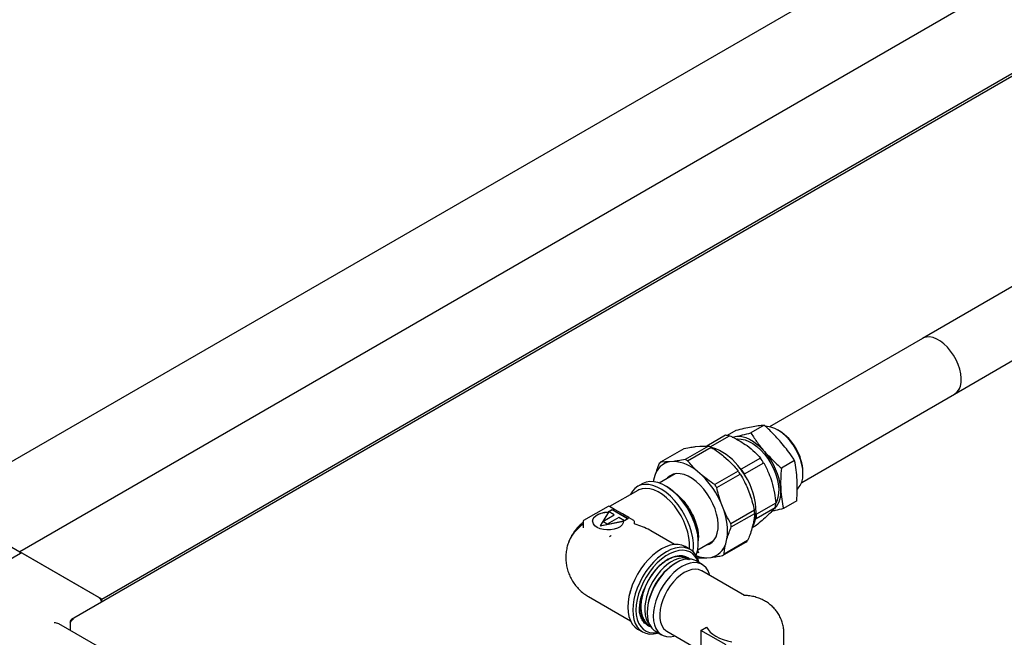
# Model space of a CAD drawing. Units: millimetres. Extents: x 68 to 748, y -3 to 542.
# Drawn here: x 637 to 677, y 141 to 166 of the extents above; entities that cross this region are included whole.
import ezdxf

# ---------------------------------------------------------------- set-up
doc = ezdxf.new("R2010")
doc.units = ezdxf.units.MM

msp = doc.modelspace()

# ---------------------------------------------------------------- linework, layer by layer
at = {"color": 7, "linetype": 'Continuous', "lineweight": 25}
for p, q in [((705.307, 187.922), (633.713, 146.592)), ((708.622, 186.009), (637.027, 144.678)), ((713.546, 184.909), (639.117, 141.942)), ((640.342, 142.765), (711.936, 184.095)), ((680.143, 157.122), (673.513, 153.295)), ((673.513, 153.295), (667.334, 149.727)), ((674.811, 151.047), (677.477, 152.586)), ((668.631, 147.48), (674.811, 151.047)), ((667.115, 149.787), (666.579, 149.478)), ((665.557, 149.38), (664.804, 148.946)), ((664.935, 148.918), (665.71, 149.366)), ((665.965, 149.573), (665.625, 149.377)), ((665.815, 149.312), (665.937, 149.332)), ((665.84, 149.305), (665.937, 149.332)), ((667.722, 149.563), (667.656, 149.601)), ((662.94, 148.304), (663.886, 148.85)), ((664.863, 148.944), (663.918, 148.398)), ((664.023, 148.354), (664.969, 148.9)), ((664.346, 148.922), (664.519, 148.939)), ((664.944, 148.911), (664.935, 148.918)), ((664.954, 148.879), (665.167, 148.834)), ((665.167, 148.834), (665.113, 148.803)), ((665.477, 148.536), (665.67, 148.366)), ((666.962, 148.459), (666.186, 148.012)), ((663.458, 148.326), (663.285, 148.31)), ((666.186, 148.012), (666.149, 148.039)), ((666.319, 147.818), (667.095, 148.266)), ((668.347, 148.364), (667.812, 148.055)), ((662.7, 147.759), (662.649, 147.565)), ((663.517, 147.825), (662.871, 147.452)), ((664.609, 147.753), (664.416, 147.924)), ((666.063, 147.936), (665.117, 147.39)), ((665.202, 147.266), (666.148, 147.812)), ((666.334, 147.769), (666.319, 147.818)), ((668.683, 147.822), (668.683, 147.898)), ((662.191, 147.425), (661.992, 147.311)), ((662.649, 147.565), (662.636, 147.497)), ((662.649, 147.565), (662.639, 147.507)), ((663.195, 147.294), (663.129, 147.332)), ((666.44, 147.245), (666.541, 146.988)), ((662.005, 147.156), (660.87, 146.5)), ((633.713, 146.592), (637.027, 144.678)), ((660.811, 146.507), (659.819, 145.934)), ((661.07, 146.385), (660.858, 146.507)), ((665.48, 146.376), (665.379, 146.633)), ((666.786, 146.014), (667.562, 146.462)), ((667.583, 146.641), (666.807, 146.193)), ((668.431, 146.728), (667.895, 146.419)), ((660.82, 146.278), (660.484, 145.729)), ((660.589, 145.898), (661.057, 146.169)), ((660.595, 145.894), (661.057, 146.161)), ((661.245, 146.06), (660.776, 145.79)), ((660.828, 146.301), (660.977, 146.387)), ((661.057, 146.169), (660.828, 146.301)), ((660.834, 146.297), (660.977, 146.379)), ((660.977, 146.387), (661.623, 146.014)), ((660.977, 146.387), (660.977, 146.379)), ((660.977, 146.379), (661.617, 146.01)), ((661.057, 146.169), (661.057, 146.161)), ((661.388, 146.21), (661.067, 146.386)), ((661.475, 145.928), (661.245, 146.06)), ((661.85, 145.934), (661.638, 146.056)), ((666.718, 146.355), (665.772, 145.809)), ((665.786, 145.678), (666.732, 146.224)), ((666.807, 146.193), (666.792, 146.242)), ((659.796, 145.893), (659.796, 145.637)), ((660.484, 145.729), (661.434, 145.923)), ((660.484, 145.721), (661.434, 145.916)), ((660.484, 145.729), (660.484, 145.721)), ((660.776, 145.79), (660.589, 145.898)), ((661.434, 145.923), (661.434, 145.916)), ((661.623, 146.014), (661.475, 145.928)), ((661.872, 145.818), (661.873, 145.818)), ((661.874, 145.807), (661.874, 145.893)), ((666.671, 145.806), (666.62, 145.612)), ((666.798, 145.743), (666.629, 145.645)), ((666.763, 145.992), (666.786, 146.014)), ((663.493, 144.969), (662.541, 145.519)), ((664.123, 144.768), (663.924, 144.883)), ((664.429, 144.753), (665.075, 145.126)), ((664.454, 145.036), (664.454, 145.113)), ((665.434, 144.521), (666.379, 145.067)), ((666.444, 145.128), (665.498, 144.582)), ((665.559, 145), (665.61, 145.194)), ((637.066, 144.611), (632.227, 141.817)), ((637.027, 144.678), (637.027, 144.589)), ((640.342, 142.765), (637.027, 144.678)), ((637.16, 144.602), (640.209, 142.841)), ((664.429, 144.647), (664.414, 144.685)), ((664.435, 144.651), (664.417, 144.697)), ((664.423, 144.721), (664.457, 144.636)), ((664.429, 144.647), (664.435, 144.651)), ((664.457, 144.636), (664.429, 144.647)), ((664.454, 144.644), (664.435, 144.651)), ((664.801, 144.432), (664.974, 144.449)), ((663.546, 144.221), (663.526, 144.21)), ((664.612, 144.161), (664.367, 144.302)), ((666.317, 142.906), (664.59, 143.903)), ((660.017, 142.862), (661.712, 141.884)), ((640.342, 142.648), (640.342, 142.765)), ((662.386, 142.235), (662.386, 142.212)), ((640.264, 140.806), (638.607, 141.763)), ((639.072, 141.871), (639.096, 141.857)), ((639.072, 141.871), (639.072, 141.806)), ((639.072, 141.806), (639.072, 141.495)), ((662.437, 141.687), (662.533, 141.645)), ((662.475, 141.698), (662.482, 141.694)), ((662.002, 141.554), (662.201, 141.439)), ((662.726, 141.461), (662.971, 141.319)), ((663.184, 141.467), (664.503, 140.705)), ((664.558, 141.498), (664.786, 141.629)), ((665.577, 140.91), (664.558, 141.498)), ((664.558, 141.498), (664.558, 140.322)), ((667.908, 139.466), (667.908, 141.401))]:
    msp.add_line(p, q, dxfattribs=at)
at = {"color": 7, "linetype": 'Continuous', "lineweight": 25, "flags": 128}
for points in [[(674.811, 151.047), (674.824, 151.055), (674.917, 151.133), (674.991, 151.238), (675.043, 151.368), (675.073, 151.518), (675.079, 151.684), (675.061, 151.864), (675.02, 152.052), (674.957, 152.242), (674.873, 152.431), (674.771, 152.613), (674.652, 152.783), (674.522, 152.938), (674.382, 153.073), (674.236, 153.184), (674.088, 153.27), (673.943, 153.326), (673.803, 153.353), (673.672, 153.35), (673.554, 153.315), (673.513, 153.295)], [(675.061, 151.865), (675.02, 152.053), (674.956, 152.243), (674.872, 152.432), (674.77, 152.614), (674.652, 152.785), (674.521, 152.939), (674.381, 153.074), (674.235, 153.185), (674.087, 153.27), (673.942, 153.327), (673.802, 153.353), (673.671, 153.349), (673.553, 153.315), (673.513, 153.295)], [(674.811, 151.047), (674.825, 151.056), (674.918, 151.134), (674.991, 151.239), (675.044, 151.369), (675.073, 151.519), (675.079, 151.686), (675.061, 151.865)], [(668.575, 147.354), (668.634, 147.488), (668.671, 147.644), (668.683, 147.818), (668.672, 148.006), (668.636, 148.203), (668.578, 148.405), (668.498, 148.608), (668.398, 148.806), (668.281, 148.995), (668.15, 149.17), (668.006, 149.328), (667.855, 149.464), (667.699, 149.576), (667.541, 149.66), (667.387, 149.715), (667.239, 149.74), (667.173, 149.741)], [(665.937, 149.332), (666.073, 149.343), (666.217, 149.328), (666.368, 149.286), (666.523, 149.22), (666.679, 149.129), (666.834, 149.015), (666.984, 148.88), (667.128, 148.728)], [(665.992, 149.227), (666.04, 149.234), (666.186, 149.231), (666.341, 149.198), (666.501, 149.135), (666.663, 149.043), (666.824, 148.925), (666.979, 148.784), (667.127, 148.621), (667.263, 148.441), (667.385, 148.247), (667.49, 148.044), (667.576, 147.836), (667.642, 147.627), (667.684, 147.421), (667.704, 147.224), (667.7, 147.039), (667.672, 146.871), (667.622, 146.722), (667.585, 146.651)], [(664.812, 147.021), (664.674, 147.205), (664.524, 147.37), (664.367, 147.515), (664.204, 147.635), (664.039, 147.729), (663.876, 147.794), (663.719, 147.828), (663.571, 147.832), (663.434, 147.805), (663.313, 147.747), (663.208, 147.661), (663.184, 147.633)], [(663.457, 147.812), (663.44, 147.795), (663.416, 147.767)], [(664.238, 144.683), (664.253, 144.821), (664.253, 145.025), (664.229, 145.242), (664.182, 145.466), (664.113, 145.694), (664.023, 145.922), (663.913, 146.146), (663.786, 146.362), (663.643, 146.565), (663.488, 146.753), (663.323, 146.922), (663.15, 147.069), (662.974, 147.191), (662.797, 147.287), (662.622, 147.353), (662.453, 147.391), (662.293, 147.397), (662.143, 147.373), (662.008, 147.319), (661.889, 147.236), (661.789, 147.126), (661.709, 146.989), (661.706, 146.983)], [(664.091, 144.787), (664.096, 144.849), (664.096, 145.046), (664.072, 145.256), (664.025, 145.473), (663.955, 145.693), (663.865, 145.913), (663.755, 146.128), (663.627, 146.334), (663.486, 146.526), (663.332, 146.701), (663.169, 146.856), (663.001, 146.988), (662.83, 147.094), (662.659, 147.171), (662.493, 147.219), (662.335, 147.237), (662.187, 147.224), (662.052, 147.18), (662.005, 147.156)], [(664.363, 144.531), (664.381, 144.576), (664.428, 144.747), (664.452, 144.936), (664.452, 145.14), (664.428, 145.356), (664.381, 145.581), (664.312, 145.809), (664.222, 146.037), (664.112, 146.261), (663.985, 146.477), (663.842, 146.68), (663.687, 146.868), (663.521, 147.037), (663.349, 147.184), (663.173, 147.306), (662.996, 147.401), (662.821, 147.468), (662.652, 147.505), (662.491, 147.512), (662.342, 147.488), (662.207, 147.434), (662.191, 147.425)], [(668.458, 147.211), (668.494, 147.245), (668.575, 147.354)], [(664.742, 144.934), (664.758, 144.936), (664.888, 144.979), (665.001, 145.051), (665.096, 145.152), (665.17, 145.279), (665.222, 145.429), (665.251, 145.599), (665.256, 145.787), (665.236, 145.986), (665.194, 146.195), (665.128, 146.407), (665.041, 146.618), (664.935, 146.825), (664.812, 147.021)], [(660.183, 145.909), (660.191, 145.968), (660.233, 146.05), (660.306, 146.124), (660.408, 146.187), (660.533, 146.233), (660.673, 146.262), (660.82, 146.27)], [(661.434, 145.923), (661.419, 145.838), (661.37, 145.757), (661.289, 145.686), (661.182, 145.627), (661.053, 145.584), (660.911, 145.56), (660.763, 145.556), (660.617, 145.573), (660.483, 145.608), (660.366, 145.661), (660.274, 145.728), (660.213, 145.806), (660.184, 145.89), (660.191, 145.976), (660.233, 146.058), (660.306, 146.132), (660.408, 146.194), (660.533, 146.241), (660.673, 146.269), (660.82, 146.278)], [(663.924, 144.883), (663.79, 144.941), (663.642, 144.97), (663.483, 144.968), (663.315, 144.937), (663.14, 144.877), (662.963, 144.788), (662.786, 144.672), (662.611, 144.531), (662.443, 144.368), (662.283, 144.185), (662.136, 143.986), (662.002, 143.773), (661.885, 143.551), (661.786, 143.324), (661.707, 143.094), (661.65, 142.867), (661.616, 142.645), (661.604, 142.434)], [(664.483, 144.235), (664.474, 144.268), (664.417, 144.429), (664.339, 144.568), (664.24, 144.681), (664.123, 144.768), (663.989, 144.826), (663.841, 144.855), (663.682, 144.854), (663.514, 144.822), (663.339, 144.762), (663.162, 144.673), (662.984, 144.557), (662.81, 144.416), (662.642, 144.253), (662.482, 144.07), (662.335, 143.871), (662.201, 143.658), (662.084, 143.437), (661.985, 143.209), (661.906, 142.979), (661.849, 142.752), (661.814, 142.531), (661.803, 142.319)], [(664.974, 145.067), (664.99, 145.07), (665.034, 145.081)], [(664.452, 144.253), (664.414, 144.344), (664.333, 144.479), (664.231, 144.586), (664.11, 144.666), (663.974, 144.715), (663.823, 144.734), (663.661, 144.722), (663.491, 144.679), (663.316, 144.605), (663.14, 144.504), (662.965, 144.375), (662.795, 144.222), (662.633, 144.047), (662.483, 143.854), (662.346, 143.647), (662.225, 143.428), (662.124, 143.203), (662.042, 142.976), (661.983, 142.749), (661.947, 142.529), (661.935, 142.319)], [(664.111, 144.378), (664.071, 144.41), (663.954, 144.475), (663.821, 144.51), (663.676, 144.514), (663.52, 144.487), (663.359, 144.43), (663.195, 144.343), (663.031, 144.229), (662.872, 144.091), (662.721, 143.93), (662.58, 143.751), (662.453, 143.557), (662.343, 143.353), (662.251, 143.142)], [(664.111, 144.355), (663.994, 144.406), (663.837, 144.426), (663.663, 144.403), (663.476, 144.336), (663.38, 144.286), (663.355, 144.272), (663.352, 144.27), (663.351, 144.269), (663.351, 144.269), (663.351, 144.269), (663.351, 144.269), (663.351, 144.269), (663.351, 144.269), (663.351, 144.269), (663.351, 144.269), (663.351, 144.269), (663.348, 144.267), (663.315, 144.247), (663.255, 144.206), (663.168, 144.14), (663.055, 144.042), (662.921, 143.904), (662.771, 143.718), (662.615, 143.48), (662.469, 143.189), (662.353, 142.852), (662.29, 142.487), (662.286, 142.303), (662.305, 142.125), (662.35, 141.958), (662.423, 141.81), (662.481, 141.739)], [(663.546, 144.221), (663.381, 144.112), (663.219, 143.978), (663.064, 143.822), (662.919, 143.647), (662.787, 143.455), (662.67, 143.253), (662.57, 143.042), (662.491, 142.829), (662.433, 142.616), (662.398, 142.409), (662.386, 142.212), (662.398, 142.028), (662.433, 141.862), (662.491, 141.716), (662.57, 141.594), (662.67, 141.498), (662.726, 141.461)], [(663.792, 144.08), (663.626, 143.971), (663.465, 143.837), (663.31, 143.68), (663.164, 143.505), (663.032, 143.314), (662.915, 143.111), (662.816, 142.901), (662.736, 142.687), (662.678, 142.475), (662.643, 142.268), (662.631, 142.07), (662.643, 141.886), (662.678, 141.72), (662.736, 141.574), (662.816, 141.452), (662.915, 141.357), (663.032, 141.289), (663.164, 141.251), (663.31, 141.243), (663.465, 141.266), (663.511, 141.278)], [(664.367, 144.302), (664.306, 144.333), (664.173, 144.371), (664.028, 144.378), (663.873, 144.356), (663.711, 144.303), (663.546, 144.221)], [(664.917, 143.714), (664.905, 143.76), (664.847, 143.906), (664.767, 144.028), (664.668, 144.123), (664.551, 144.191), (664.419, 144.229), (664.273, 144.237), (664.118, 144.214), (663.957, 144.161), (663.792, 144.08)], [(663.887, 143.833), (663.735, 143.732), (663.587, 143.606), (663.446, 143.459), (663.315, 143.294), (663.198, 143.114), (663.096, 142.924), (663.014, 142.729), (662.951, 142.533), (662.911, 142.34), (662.894, 142.155), (662.899, 141.983), (662.928, 141.827), (662.98, 141.691), (663.053, 141.579), (663.145, 141.492), (663.184, 141.467)], [(664.59, 143.903), (664.577, 143.91), (664.459, 143.954), (664.328, 143.969), (664.187, 143.953), (664.039, 143.907), (663.887, 143.833)], [(661.604, 142.434), (661.616, 142.236), (661.65, 142.054), (661.707, 141.893), (661.786, 141.754), (661.885, 141.641), (662.002, 141.554), (662.002, 141.554)], [(661.803, 142.319), (661.814, 142.121), (661.849, 141.94), (661.906, 141.778), (661.985, 141.64), (662.084, 141.526), (662.201, 141.439), (662.335, 141.381), (662.482, 141.352), (662.642, 141.354), (662.81, 141.385), (662.842, 141.394)], [(661.935, 142.319), (661.947, 142.123), (661.983, 141.944), (662.042, 141.786), (662.124, 141.652), (662.225, 141.544), (662.346, 141.465), (662.483, 141.415), (662.633, 141.397), (662.795, 141.409), (662.811, 141.412)], [(664.786, 141.629), (664.851, 141.528), (664.937, 141.432), (665.043, 141.342), (665.167, 141.261), (665.308, 141.19), (665.462, 141.129), (665.629, 141.079), (665.804, 141.041)]]:
    msp.add_lwpolyline(points, dxfattribs=at)
at = {"color": 7, "linetype": 'Continuous', "lineweight": 25}
for centre, radius, start, end in [((665.544, 148.41), 0.97, 80.1125, 89.2524), ((666.618, 147.816), 2.067, 2.2837, 57.7109), ((664.247, 147.33), 1.728, 65.3071, 69.1136), ((664.72, 147.668), 1.249, 69.016, 78.3258), ((664.223, 146.665), 2.365, 35.5158, 66.4937), ((664.24, 146.447), 3.385, 32.5074, 36.4776), ((665.134, 146.963), 2.662, 5.0587, 41.4971), ((663.459, 147.539), 0.79, 102.6769, 163.8564), ((663.456, 147.692), 0.8, 130.086, 136.4473), ((663.346, 146.719), 1.611, 48.39, 86.0307), ((663.301, 146.784), 1.728, 65.3071, 69.1136), ((663.489, 146.013), 3.343, 31.6905, 37.2945), ((662.12, 145.218), 3.553, 23.4637, 45.5213), ((662.92, 145.686), 3.865, 33.3797, 35.6053), ((663.464, 145.999), 3.385, 32.5074, 36.4776), ((663.963, 146.225), 2.829, 0.3387, 33.08), ((661.724, 144.991), 2.733, 2.5563, 57.4384), ((661.974, 145.14), 3.865, 33.3797, 35.6053), ((666.82, 147.07), 0.974, 318.609, 7.5421), ((660.835, 146.466), 0.0469, 60.0027, 119.9973), ((666.049, 146.73), 1.537, 349.9274, 356.651), ((663.247, 145.531), 2.387, 351.8735, 20.719), ((664.155, 146.006), 2.587, 4.8418, 7.7507), ((665.275, 146.294), 1.518, 348.5442, 358.0343), ((665.273, 146.283), 1.537, 349.9274, 356.651), ((659.842, 145.893), 0.0469, 119.9973, 180), ((661.827, 145.893), 0.0469, 0, 60.0027), ((663.209, 145.46), 2.587, 4.8418, 7.7507), ((665.759, 146.183), 1.022, 328.2148, 349.2482), ((662.74, 143.455), 2.612, 133.8995, 135.7956), ((664.801, 145.22), 0.79, 282.6769, 343.8564), ((665.864, 145.679), 0.8, 310.086, 316.4473), ((637.105, 144.525), 0.0943, 54.3824, 114.3071), ((664.827, 145.647), 1.215, 247.4483, 268.8065), ((664.918, 145.133), 0.8, 310.086, 316.4473), ((664.852, 142.128), 2.468, 122.4873, 177.5127), ((665.054, 145.994), 1.677, 247.4113, 249.1411), ((640.049, 142.595), 0.294, 10.2024, 57.0354)]:
    msp.add_arc(centre, radius, start, end, dxfattribs=at)
msp.add_ellipse((638.419, 141.655), major_axis=(0.265, 0), ratio=0.577382, start_param=0.785479, end_param=1.570796, dxfattribs=at)
for points, knots in [([(666.6, 149.715), (666.501, 149.695), (666.303, 149.656), (666.078, 149.601), (665.965, 149.573)], [0, 0, 0, 0, 0.498227, 1, 1, 1, 1]), ([(667.115, 149.787), (667.037, 149.779), (666.88, 149.763), (666.694, 149.731), (666.6, 149.715)], [0, 0, 0, 0, 0.498487, 1, 1, 1, 1]), ([(667.791, 149.11), (667.685, 149.227), (667.473, 149.462), (667.234, 149.678), (667.115, 149.787)], [0, 0, 0, 0, 0.498227, 1, 1, 1, 1]), ([(665.71, 149.366), (665.857, 149.296), (666.111, 149.174), (666.33, 149.025), (666.422, 148.962)], [0, 0, 0, 0, 0.577126, 1, 1, 1, 1]), ([(665.937, 149.332), (666.036, 149.352), (666.236, 149.391), (666.464, 149.449), (666.579, 149.478)], [0, 0, 0, 0, 0.497781, 1, 1, 1, 1]), ([(666.579, 149.478), (666.583, 149.471), (666.666, 149.338), (666.836, 149.082), (667.031, 148.846), (667.128, 148.728)], [0, 0, 0, 0, 0.027486, 0.511974, 1, 1, 1, 1]), ([(663.886, 148.85), (663.978, 148.867), (664.14, 148.896), (664.284, 148.914), (664.346, 148.922)], [0, 0, 0, 0, 0.569938, 1, 1, 1, 1]), ([(664.519, 148.939), (664.587, 148.943), (664.712, 148.95), (664.816, 148.946), (664.863, 148.944)], [0, 0, 0, 0, 0.549199, 1, 1, 1, 1]), ([(664.969, 148.9), (665.07, 148.834), (665.248, 148.719), (665.408, 148.591), (665.477, 148.536)], [0, 0, 0, 0, 0.569938, 1, 1, 1, 1]), ([(666.422, 148.962), (666.532, 148.877), (666.734, 148.718), (666.89, 148.541), (666.962, 148.459)], [0, 0, 0, 0, 0.540693, 1, 1, 1, 1]), ([(668.347, 148.364), (668.305, 148.429), (668.137, 148.685), (667.939, 148.928), (667.791, 149.11)], [0, 0, 0, 0, 0.252279, 1, 1, 1, 1]), ([(667.128, 148.728), (667.29, 148.553), (667.507, 148.321), (667.75, 148.109), (667.812, 148.055)], [0, 0, 0, 0, 0.747819, 1, 1, 1, 1]), ([(662.876, 148.243), (662.837, 148.149), (662.77, 147.983), (662.721, 147.826), (662.7, 147.759)], [0, 0, 0, 0, 0.5699381, 1, 1, 1, 1]), ([(663.285, 148.31), (663.217, 148.306), (663.092, 148.299), (662.987, 148.303), (662.94, 148.304)], [0, 0, 0, 0, 0.549199, 1, 1, 1, 1]), ([(663.918, 148.398), (663.826, 148.382), (663.664, 148.353), (663.52, 148.334), (663.458, 148.326)], [0, 0, 0, 0, 0.569938, 1, 1, 1, 1]), ([(664.416, 147.924), (664.339, 148), (664.197, 148.139), (664.077, 148.287), (664.023, 148.354)], [0, 0, 0, 0, 0.549199, 1, 1, 1, 1]), ([(665.67, 148.366), (665.748, 148.289), (665.889, 148.15), (666.009, 148.003), (666.063, 147.936)], [0, 0, 0, 0, 0.549199, 1, 1, 1, 1]), ([(667.095, 148.266), (667.169, 148.128), (667.297, 147.888), (667.387, 147.617), (667.425, 147.503)], [0, 0, 0, 0, 0.577126, 1, 1, 1, 1]), ([(667.812, 148.055), (667.799, 147.909), (667.775, 147.616), (667.782, 147.338), (667.786, 147.198)], [0, 0, 0, 0, 0.498113, 1, 1, 1, 1]), ([(668.449, 147.581), (668.439, 147.716), (668.419, 147.987), (668.371, 148.238), (668.347, 148.364)], [0, 0, 0, 0, 0.498227, 1, 1, 1, 1]), ([(665.117, 147.39), (665.016, 147.455), (664.839, 147.57), (664.678, 147.698), (664.609, 147.753)], [0, 0, 0, 0, 0.569938, 1, 1, 1, 1]), ([(666.148, 147.812), (666.208, 147.708), (666.314, 147.526), (666.402, 147.33), (666.44, 147.245)], [0, 0, 0, 0, 0.569938, 1, 1, 1, 1]), ([(665.379, 146.633), (665.341, 146.747), (665.273, 146.954), (665.224, 147.169), (665.202, 147.266)], [0, 0, 0, 0, 0.549199, 1, 1, 1, 1]), ([(667.425, 147.503), (667.464, 147.352), (667.538, 147.072), (667.569, 146.776), (667.583, 146.641)], [0, 0, 0, 0, 0.540693, 1, 1, 1, 1]), ([(668.431, 146.728), (668.441, 146.873), (668.461, 147.164), (668.453, 147.442), (668.449, 147.581)], [0, 0, 0, 0, 0.4984869, 1, 1, 1, 1]), ([(663.495, 147.065), (663.498, 147.064), (663.557, 147.025), (663.67, 146.924), (663.83, 146.764), (663.934, 146.634), (663.987, 146.561), (663.995, 146.55), (663.997, 146.548), (663.998, 146.547), (663.998, 146.546), (663.998, 146.546), (663.998, 146.546), (663.998, 146.546), (663.998, 146.546), (663.998, 146.546), (664.013, 146.525), (664.05, 146.471), (664.129, 146.348), (664.239, 146.147), (664.335, 145.917), (664.401, 145.697), (664.44, 145.508), (664.461, 145.308), (664.452, 145.182), (664.447, 145.117)], [0, 0, 0, 0, 0.004218, 0.102025, 0.199831, 0.297638, 0.309875, 0.312934, 0.313699, 0.314082, 0.314177, 0.314225, 0.314249, 0.314261, 0.314264, 0.314265, 0.314266, 0.346463, 0.395931, 0.495238, 0.628922, 0.708778, 0.797246, 0.894322, 1, 1, 1, 1]), ([(666.501, 147.09), (666.518, 147.052), (666.555, 146.974), (666.57, 146.897), (666.578, 146.858)], [0, 0, 0, 0, 0.485744, 1, 1, 1, 1]), ([(666.541, 146.988), (666.578, 146.874), (666.647, 146.667), (666.696, 146.452), (666.718, 146.355)], [0, 0, 0, 0, 0.549199, 1, 1, 1, 1]), ([(667.786, 147.198), (667.796, 147.064), (667.817, 146.793), (667.869, 146.544), (667.895, 146.419)], [0, 0, 0, 0, 0.497781, 1, 1, 1, 1]), ([(667.562, 146.462), (667.517, 146.409), (667.439, 146.319), (667.317, 146.202), (667.266, 146.152)], [0, 0, 0, 0, 0.5771256, 1, 1, 1, 1]), ([(661.641, 146.055), (661.561, 146.107), (661.478, 146.161), (661.391, 146.209), (661.388, 146.21)], [0, 0, 0, 0, 0.972375, 1, 1, 1, 1]), ([(665.772, 145.809), (665.712, 145.913), (665.606, 146.095), (665.518, 146.291), (665.48, 146.376)], [0, 0, 0, 0, 0.5699381, 1, 1, 1, 1]), ([(666.732, 146.224), (666.726, 146.149), (666.715, 146.015), (666.684, 145.869), (666.671, 145.806)], [0, 0, 0, 0, 0.569938, 1, 1, 1, 1]), ([(667.266, 146.152), (667.191, 146.084), (667.053, 145.957), (666.878, 145.81), (666.798, 145.743)], [0, 0, 0, 0, 0.540693, 1, 1, 1, 1]), ([(667.895, 146.419), (667.78, 146.39), (667.614, 146.348), (667.469, 146.318), (667.424, 146.309)], [0, 0, 0, 0, 0.691373, 1, 1, 1, 1]), ([(659.796, 145.855), (659.769, 145.835), (659.682, 145.77), (659.555, 145.639), (659.417, 145.467), (659.307, 145.281), (659.239, 145.145), (659.215, 145.069), (659.212, 145.06)], [0, 0, 0, 0, 0.09966, 0.324696, 0.545045, 0.760932, 0.972555, 1, 1, 1, 1]), ([(659.796, 145.782), (659.782, 145.774), (659.702, 145.724), (659.575, 145.61), (659.419, 145.441), (659.297, 145.262), (659.244, 145.137), (659.22, 145.08)], [0, 0, 0, 0, 0.047774, 0.291941, 0.536167, 0.78679, 1, 1, 1, 1]), ([(661.871, 145.804), (661.872, 145.803), (661.875, 145.8), (661.88, 145.799), (661.883, 145.798)], [0, 0, 0, 0, 0.37794, 1, 1, 1, 1]), ([(661.874, 145.803), (661.874, 145.804), (661.875, 145.805), (661.874, 145.812), (661.874, 145.818)], [0, 0, 0, 0, 0.2833473, 1, 1, 1, 1]), ([(661.9, 145.795), (661.897, 145.796), (661.891, 145.798), (661.886, 145.798), (661.883, 145.798)], [0, 0, 0, 0, 0.5240906, 1, 1, 1, 1]), ([(662.54, 145.517), (662.523, 145.528), (662.418, 145.592), (662.205, 145.689), (662.001, 145.759), (661.9, 145.795)], [0, 0, 0, 0, 0.088231, 0.545463, 1, 1, 1, 1]), ([(665.61, 145.194), (665.638, 145.28), (665.687, 145.438), (665.756, 145.604), (665.786, 145.678)], [0, 0, 0, 0, 0.549199, 1, 1, 1, 1]), ([(666.62, 145.612), (666.593, 145.526), (666.543, 145.368), (666.475, 145.202), (666.444, 145.128)], [0, 0, 0, 0, 0.5491986, 1, 1, 1, 1]), ([(659.219, 145.08), (659.197, 145.019), (659.151, 144.891), (659.112, 144.687), (659.095, 144.474), (659.104, 144.259), (659.139, 144.046), (659.2, 143.837), (659.285, 143.635), (659.394, 143.445), (659.526, 143.268), (659.683, 143.103), (659.847, 142.965), (659.968, 142.895), (660.018, 142.865)], [0, 0, 0, 0, 0.076, 0.158889, 0.242046, 0.325636, 0.409746, 0.494377, 0.579475, 0.664966, 0.75077, 0.836811, 0.931418, 1, 1, 1, 1]), ([(665.498, 144.582), (665.505, 144.658), (665.516, 144.791), (665.546, 144.937), (665.559, 145)], [0, 0, 0, 0, 0.569938, 1, 1, 1, 1]), ([(663.211, 144.348), (663.253, 144.373), (663.358, 144.434), (663.519, 144.484), (663.686, 144.505), (663.833, 144.486), (663.953, 144.44), (664.016, 144.388), (664.044, 144.365)], [0, 0, 0, 0, 0.131829, 0.326047, 0.512473, 0.691157, 0.862152, 1, 1, 1, 1]), ([(664.974, 144.449), (665.054, 144.459), (665.199, 144.478), (665.361, 144.508), (665.434, 144.521)], [0, 0, 0, 0, 0.5491986, 1, 1, 1, 1]), ([(663.229, 144.375), (663.226, 144.373), (663.219, 144.369), (663.209, 144.363), (663.202, 144.359), (663.199, 144.357), (663.198, 144.357), (663.198, 144.357), (663.198, 144.357), (663.198, 144.357), (663.198, 144.357), (663.164, 144.337), (663.073, 144.276), (662.911, 144.145), (662.708, 143.933), (662.533, 143.693), (662.399, 143.458), (662.303, 143.253), (662.222, 143.029), (662.161, 142.792), (662.129, 142.548), (662.133, 142.307), (662.176, 142.08), (662.269, 141.886), (662.372, 141.755), (662.456, 141.717), (662.48, 141.706)], [0, 0, 0, 0, 0.003256, 0.00869, 0.011407, 0.011746, 0.011831, 0.011874, 0.011879, 0.011882, 0.011882, 0.011883, 0.051693, 0.11871, 0.202545, 0.303164, 0.359883, 0.420814, 0.485954, 0.555302, 0.628857, 0.706616, 0.788577, 0.874738, 0.965098, 1, 1, 1, 1]), ([(662.526, 141.676), (662.507, 141.684), (662.442, 141.71), (662.35, 141.791), (662.256, 141.917), (662.188, 142.073), (662.147, 142.254), (662.134, 142.456), (662.15, 142.673), (662.193, 142.899), (662.263, 143.13), (662.358, 143.36), (662.475, 143.581), (662.611, 143.79), (662.763, 143.98), (662.926, 144.146), (663.079, 144.275), (663.177, 144.334), (663.218, 144.358)], [0, 0, 0, 0, 0.0274994, 0.0936463, 0.1597931, 0.2259399, 0.2920867, 0.3582336, 0.4243804, 0.4905272, 0.556674, 0.6228209, 0.6889677, 0.7551145, 0.8212613, 0.8874082, 0.953555, 1, 1, 1, 1]), ([(664.457, 144.427), (664.516, 144.425), (664.621, 144.421), (664.747, 144.429), (664.801, 144.432)], [0, 0, 0, 0, 0.569938, 1, 1, 1, 1]), ([(661.689, 142.956), (661.689, 142.959), (661.69, 143.013), (661.706, 143.073), (661.721, 143.13)], [0, 0, 0, 0, 0.057515, 1, 1, 1, 1]), ([(662.082, 142.222), (662.079, 142.292), (662.073, 142.432), (662.104, 142.663), (662.159, 142.902), (662.221, 143.062), (662.251, 143.142)], [0, 0, 0, 0, 0.250185, 0.499984, 0.750347, 1, 1, 1, 1]), ([(667.905, 141.4), (667.906, 141.425), (667.909, 141.519), (667.885, 141.679), (667.834, 141.872), (667.756, 142.053), (667.657, 142.22), (667.538, 142.371), (667.402, 142.506), (667.249, 142.623), (667.08, 142.723), (666.896, 142.804), (666.697, 142.865), (666.494, 142.905), (666.356, 142.911), (666.29, 142.914)], [0, 0, 0, 0, 0.03152, 0.114424, 0.195491, 0.275094, 0.353629, 0.431538, 0.509343, 0.587674, 0.667259, 0.748848, 0.833016, 0.919916, 1, 1, 1, 1]), ([(662.143, 142.811), (662.135, 142.771), (662.111, 142.655), (662.101, 142.472), (662.112, 142.267), (662.152, 142.081), (662.22, 141.919), (662.314, 141.783), (662.396, 141.719), (662.437, 141.687)], [0, 0, 0, 0, 0.08053, 0.231189, 0.382883, 0.535611, 0.689373, 0.84417, 1, 1, 1, 1]), ([(662.173, 142.14), (662.15, 142.205), (662.109, 142.32), (662.11, 142.466), (662.111, 142.53)], [0, 0, 0, 0, 0.566618, 1, 1, 1, 1]), ([(662.437, 141.687), (662.393, 141.712), (662.305, 141.763), (662.203, 141.885), (662.124, 142.036), (662.096, 142.16), (662.082, 142.222)], [0, 0, 0, 0, 0.249868, 0.4999438, 0.7499169, 1, 1, 1, 1])]:
    msp.add_open_spline(points, degree=3, knots=knots, dxfattribs=at)
for points in [[(639.201, 141.946), (639.186, 141.949), (639.156, 141.957), (639.116, 141.944), (639.085, 141.916), (639.076, 141.886), (639.072, 141.871)], [(639.072, 141.806), (639.076, 141.82), (639.085, 141.846), (639.116, 141.888), (639.156, 141.925), (639.186, 141.939), (639.201, 141.946)]]:
    msp.add_open_spline(points, degree=3, dxfattribs=at)

doc.saveas('drawing.dxf')
